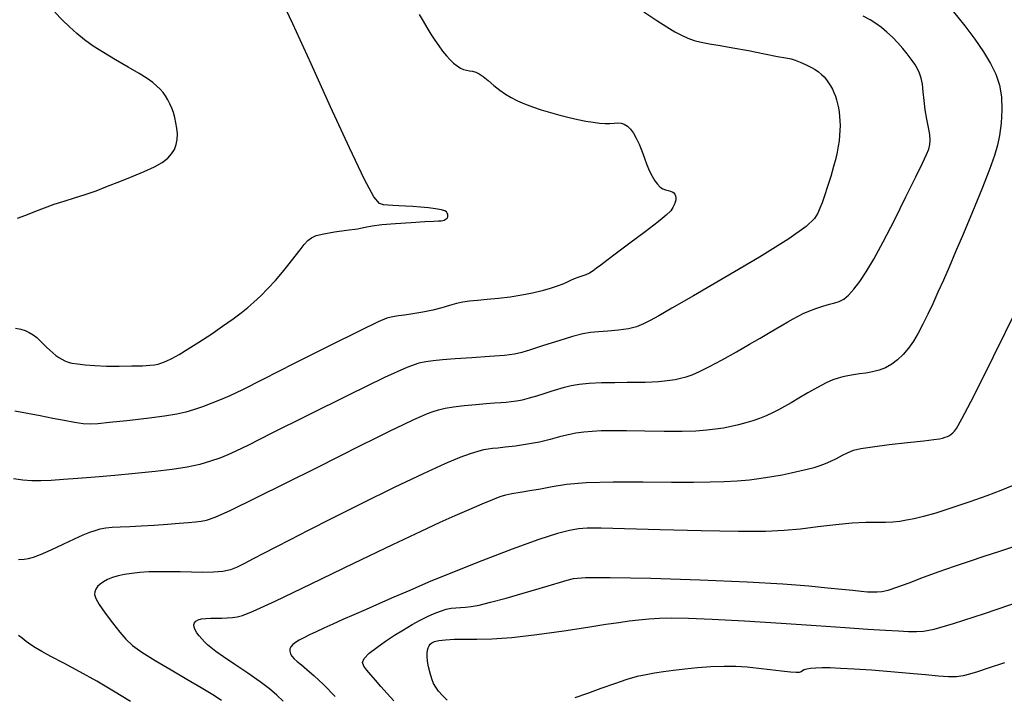
# Model space of a CAD drawing. Extents: x 349639 to 352839, y 1040515 to 1043515.
# Drawn here: x 351311 to 351449, y 1043113 to 1043207 of the extents above; entities that cross this region are included whole.
import ezdxf

# ---------------------------------------------------------------- set-up
doc = ezdxf.new("R2010")
doc.units = 0
doc.header["$MEASUREMENT"] = 0
doc.layers.add('INDEX', color=1, linetype='CONTINUOUS')
doc.layers.add('INTER', color=33, linetype='CONTINUOUS')

msp = doc.modelspace()

# ---------------------------------------------------------------- linework, layer by layer
at = {"layer": 'INDEX', "linetype": 'CONTINUOUS'}
for points, elevation in [([(351367.064, 1043208.139), (351367.59, 1043207.196), (351368.125, 1043206.28), (351368.669, 1043205.39), (351368.669, 1043205.39), (351369.222, 1043204.532), (351369.775, 1043203.721), (351370.32, 1043202.981), (351370.32, 1043202.981), (351370.851, 1043202.328), (351371.365, 1043201.767), (351371.862, 1043201.297), (351371.862, 1043201.297), (351372.343, 1043200.918), (351372.807, 1043200.631), (351373.254, 1043200.435), (351373.254, 1043200.435), (351373.686, 1043200.322), (351374.108, 1043200.253), (351374.525, 1043200.18), (351374.525, 1043200.18), (351374.951, 1043200.056), (351375.428, 1043199.827), (351376.002, 1043199.442), (351376.002, 1043199.442), (351376.705, 1043198.874), (351377.495, 1043198.206), (351378.312, 1043197.545), (351378.312, 1043197.545), (351379.115, 1043196.978), (351379.933, 1043196.491), (351380.814, 1043196.05), (351380.814, 1043196.05), (351381.797, 1043195.625), (351382.891, 1043195.21), (351384.094, 1043194.804), (351384.094, 1043194.804), (351385.396, 1043194.41), (351386.736, 1043194.041), (351388.042, 1043193.713), (351388.042, 1043193.713), (351389.254, 1043193.437), (351390.361, 1043193.216), (351391.362, 1043193.05), (351391.362, 1043193.05), (351392.258, 1043192.939), (351393.048, 1043192.884), (351393.733, 1043192.884), (351393.733, 1043192.884), (351394.317, 1043192.928), (351394.826, 1043192.965), (351395.293, 1043192.93), (351395.293, 1043192.93), (351395.742, 1043192.773), (351396.178, 1043192.482), (351396.602, 1043192.057), (351396.602, 1043192.057), (351397.015, 1043191.499), (351397.414, 1043190.806), (351397.802, 1043189.98), (351397.802, 1043189.98), (351398.178, 1043189.035), (351398.547, 1043188.04), (351398.912, 1043187.079), (351398.912, 1043187.079), (351399.279, 1043186.223), (351399.647, 1043185.486), (351400.016, 1043184.867), (351400.016, 1043184.867), (351400.387, 1043184.367), (351400.76, 1043183.986), (351401.134, 1043183.723), (351401.507, 1043183.571), (351401.861, 1043183.484), (351402.179, 1043183.411), (351402.179, 1043183.411), (351402.445, 1043183.308), (351402.654, 1043183.166), (351402.808, 1043182.984), (351402.808, 1043182.984), (351402.906, 1043182.763), (351402.947, 1043182.503), (351402.933, 1043182.204), (351402.933, 1043182.204), (351402.862, 1043181.868), (351402.73, 1043181.5), (351402.533, 1043181.109), (351402.533, 1043181.109), (351402.226, 1043180.674), (351401.612, 1043180.058), (351400.455, 1043179.093), (351400.455, 1043179.093), (351398.639, 1043177.697), (351396.535, 1043176.123), (351394.632, 1043174.71), (351394.632, 1043174.71), (351393.305, 1043173.714), (351392.456, 1043173.067), (351391.871, 1043172.623), (351391.871, 1043172.623), (351391.366, 1043172.26), (351390.876, 1043171.951), (351390.364, 1043171.696), (351390.364, 1043171.696), (351389.81, 1043171.49), (351389.242, 1043171.31), (351388.706, 1043171.126), (351388.706, 1043171.126), (351388.222, 1043170.916), (351387.724, 1043170.676), (351387.126, 1043170.404), (351387.126, 1043170.404), (351386.353, 1043170.105), (351385.388, 1043169.786), (351384.23, 1043169.461), (351384.23, 1043169.461), (351382.883, 1043169.141), (351381.385, 1043168.845), (351379.783, 1043168.591), (351379.783, 1043168.591), (351378.137, 1043168.392), (351376.561, 1043168.238), (351375.183, 1043168.112), (351375.183, 1043168.112), (351374.085, 1043167.996), (351373.167, 1043167.86), (351372.282, 1043167.67), (351372.282, 1043167.67), (351371.306, 1043167.406), (351370.199, 1043167.096), (351368.942, 1043166.779), (351368.942, 1043166.779), (351367.551, 1043166.49), (351366.176, 1043166.248), (351365.003, 1043166.065), (351365.003, 1043166.065), (351364.164, 1043165.946), (351363.578, 1043165.865), (351363.111, 1043165.788), (351363.111, 1043165.788), (351362.543, 1043165.63), (351361.305, 1043165.105), (351358.742, 1043163.874), (351358.742, 1043163.874), (351354.521, 1043161.765), (351349.585, 1043159.272), (351345.202, 1043157.056), (351345.202, 1043157.056), (351342.316, 1043155.614), (351340.584, 1043154.786), (351339.342, 1043154.25), (351339.342, 1043154.25), (351338.056, 1043153.743), (351336.729, 1043153.252), (351335.496, 1043152.825), (351335.496, 1043152.825), (351334.404, 1043152.492), (351333.167, 1043152.214), (351331.413, 1043151.935), (351331.413, 1043151.935), (351328.933, 1043151.617), (351326.175, 1043151.296), (351323.755, 1043151.029), (351323.755, 1043151.029), (351322.114, 1043150.862), (351321.009, 1043150.807), (351320.03, 1043150.868), (351320.03, 1043150.868), (351318.84, 1043151.042), (351317.412, 1043151.302), (351315.796, 1043151.617), (351314.051, 1043151.955), (351312.26, 1043152.296), (351310.514, 1043152.619)], 2440), ([(351449.97, 1043142.188), (351448.396, 1043141.533), (351446.426, 1043140.791), (351446.426, 1043140.791), (351444.053, 1043139.945), (351441.561, 1043139.096), (351439.31, 1043138.373), (351439.31, 1043138.373), (351437.57, 1043137.873), (351436.26, 1043137.557), (351435.209, 1043137.355), (351435.209, 1043137.355), (351434.259, 1043137.208), (351433.306, 1043137.109), (351432.259, 1043137.065), (351432.259, 1043137.065), (351431.025, 1043137.069), (351429.51, 1043137.061), (351427.62, 1043136.964), (351427.62, 1043136.964), (351425.32, 1043136.732), (351422.818, 1043136.424), (351420.383, 1043136.126), (351420.383, 1043136.126), (351418.118, 1043135.911), (351415.471, 1043135.798), (351411.726, 1043135.792), (351411.726, 1043135.792), (351406.5, 1043135.889), (351400.747, 1043136.036), (351395.755, 1043136.172), (351395.755, 1043136.172), (351392.481, 1043136.243), (351390.564, 1043136.236), (351389.312, 1043136.15), (351389.312, 1043136.15), (351388.075, 1043135.954), (351386.378, 1043135.51), (351383.79, 1043134.655), (351380.076, 1043133.3), (351375.794, 1043131.666), (351371.696, 1043130.049), (351371.696, 1043130.049), (351368.37, 1043128.683), (351365.724, 1043127.553), (351363.501, 1043126.582), (351363.501, 1043126.582), (351361.483, 1043125.702), (351359.624, 1043124.896), (351357.921, 1043124.154), (351357.921, 1043124.154), (351356.37, 1043123.472), (351354.972, 1043122.847), (351353.725, 1043122.279), (351353.725, 1043122.279), (351352.63, 1043121.769), (351351.686, 1043121.317), (351350.895, 1043120.922), (351350.895, 1043120.922), (351350.254, 1043120.581), (351349.752, 1043120.275), (351349.377, 1043119.98), (351349.377, 1043119.98), (351349.119, 1043119.677), (351348.976, 1043119.363), (351348.947, 1043119.037), (351348.947, 1043119.037), (351349.033, 1043118.699), (351349.234, 1043118.35), (351349.549, 1043117.99), (351349.549, 1043117.99), (351349.985, 1043117.605), (351350.574, 1043117.131), (351351.352, 1043116.489), (351351.352, 1043116.489), (351352.36, 1043115.599), (351353.653, 1043114.373), (351355.29, 1043112.719)], 2430)]:
    msp.add_lwpolyline(points, dxfattribs=dict(at, elevation=elevation))
at = {"layer": 'INTER', "linetype": 'CONTINUOUS'}
for points, elevation in [([(351310.603, 1043164.249), (351311.323, 1043164.101), (351311.935, 1043163.894), (351311.935, 1043163.894), (351312.504, 1043163.629), (351313.042, 1043163.305), (351313.549, 1043162.921), (351313.549, 1043162.921), (351314.027, 1043162.484), (351314.483, 1043162.022), (351314.927, 1043161.567), (351315.366, 1043161.148), (351315.801, 1043160.77), (351316.233, 1043160.433), (351316.233, 1043160.433), (351316.661, 1043160.138), (351317.086, 1043159.884), (351317.508, 1043159.671), (351317.508, 1043159.671), (351317.944, 1043159.497), (351318.489, 1043159.353), (351319.254, 1043159.225), (351319.254, 1043159.225), (351320.325, 1043159.107), (351321.688, 1043159.008), (351323.305, 1043158.944), (351323.305, 1043158.944), (351325.1, 1043158.926), (351326.861, 1043158.945), (351328.34, 1043158.987), (351328.34, 1043158.987), (351329.359, 1043159.044), (351330.03, 1043159.121), (351330.537, 1043159.224), (351330.537, 1043159.224), (351331.046, 1043159.372), (351331.655, 1043159.609), (351332.446, 1043159.991), (351332.446, 1043159.991), (351333.482, 1043160.562), (351334.758, 1043161.324), (351336.25, 1043162.268), (351336.25, 1043162.268), (351337.906, 1043163.367), (351339.562, 1043164.503), (351341.024, 1043165.54), (351341.024, 1043165.54), (351342.161, 1043166.384), (351343.079, 1043167.121), (351343.944, 1043167.882), (351343.944, 1043167.882), (351344.888, 1043168.769), (351345.9, 1043169.783), (351346.933, 1043170.896), (351346.933, 1043170.896), (351347.942, 1043172.072), (351348.881, 1043173.234), (351349.707, 1043174.299), (351349.707, 1043174.299), (351350.391, 1043175.197), (351350.962, 1043175.921), (351351.466, 1043176.48), (351351.466, 1043176.48), (351351.974, 1043176.89), (351352.653, 1043177.195), (351353.697, 1043177.449), (351353.697, 1043177.449), (351355.205, 1043177.694), (351356.9, 1043177.933), (351358.412, 1043178.158), (351358.412, 1043178.158), (351359.505, 1043178.363), (351360.489, 1043178.553), (351361.81, 1043178.73), (351361.81, 1043178.73), (351363.751, 1043178.897), (351365.944, 1043179.042), (351367.86, 1043179.152), (351367.86, 1043179.152), (351369.096, 1043179.216), (351369.768, 1043179.251), (351370.118, 1043179.274), (351370.118, 1043179.274), (351370.354, 1043179.303), (351370.538, 1043179.348), (351370.696, 1043179.418), (351370.696, 1043179.418), (351370.843, 1043179.518), (351370.969, 1043179.647), (351371.051, 1043179.802), (351371.051, 1043179.802), (351371.076, 1043179.98), (351371.049, 1043180.166), (351370.985, 1043180.342), (351370.985, 1043180.342), (351370.876, 1043180.497), (351370.633, 1043180.639), (351370.148, 1043180.78), (351370.148, 1043180.78), (351369.353, 1043180.927), (351368.336, 1043181.068), (351367.229, 1043181.184), (351367.229, 1043181.184), (351366.143, 1043181.264), (351365.12, 1043181.316), (351364.184, 1043181.355), (351364.184, 1043181.355), (351363.358, 1043181.395), (351362.643, 1043181.438), (351362.041, 1043181.483), (351361.495, 1043181.658), (351360.724, 1043182.591), (351359.393, 1043185.04), (351359.393, 1043185.04), (351357.284, 1043189.471), (351354.664, 1043195.196), (351351.922, 1043201.238), (351351.922, 1043201.238), (351349.368, 1043206.803), (351347.006, 1043211.839)], 2442), ([(351398.46, 1043208.484), (351400.275, 1043207.291), (351400.275, 1043207.291), (351401.706, 1043206.379), (351402.819, 1043205.715), (351403.745, 1043205.218), (351404.608, 1043204.818), (351405.496, 1043204.492), (351406.49, 1043204.228), (351406.49, 1043204.228), (351407.671, 1043204.006), (351409.126, 1043203.773), (351410.941, 1043203.47), (351410.941, 1043203.47), (351413.122, 1043203.064), (351415.338, 1043202.629), (351417.176, 1043202.268), (351417.176, 1043202.268), (351418.347, 1043202.048), (351419.055, 1043201.905), (351419.628, 1043201.738), (351419.628, 1043201.738), (351420.321, 1043201.473), (351421.091, 1043201.135), (351421.821, 1043200.773), (351421.821, 1043200.773), (351422.418, 1043200.426), (351422.9, 1043200.09), (351423.308, 1043199.745), (351423.308, 1043199.745), (351423.677, 1043199.379), (351424.015, 1043198.989), (351424.322, 1043198.575), (351424.322, 1043198.575), (351424.598, 1043198.136), (351424.845, 1043197.675), (351425.064, 1043197.192), (351425.064, 1043197.192), (351425.258, 1043196.688), (351425.427, 1043196.163), (351425.57, 1043195.618), (351425.57, 1043195.618), (351425.689, 1043195.052), (351425.783, 1043194.465), (351425.852, 1043193.858), (351425.852, 1043193.858), (351425.895, 1043193.23), (351425.91, 1043192.579), (351425.896, 1043191.9), (351425.896, 1043191.9), (351425.85, 1043191.193), (351425.771, 1043190.456), (351425.66, 1043189.69), (351425.66, 1043189.69), (351425.511, 1043188.879), (351425.302, 1043187.955), (351425.004, 1043186.833), (351425.004, 1043186.833), (351424.604, 1043185.477), (351424.157, 1043184.051), (351423.736, 1043182.768), (351423.736, 1043182.768), (351423.39, 1043181.784), (351423.091, 1043181.02), (351422.786, 1043180.342), (351422.786, 1043180.342), (351422.33, 1043179.586), (351421.187, 1043178.479), (351418.728, 1043176.722), (351418.728, 1043176.722), (351414.628, 1043174.169), (351409.786, 1043171.304), (351405.404, 1043168.764), (351405.404, 1043168.764), (351402.402, 1043167.034), (351400.561, 1043165.983), (351399.377, 1043165.325), (351399.377, 1043165.325), (351398.406, 1043164.824), (351397.434, 1043164.431), (351396.306, 1043164.143), (351396.306, 1043164.143), (351394.93, 1043163.954), (351393.458, 1043163.832), (351392.109, 1043163.738), (351392.109, 1043163.738), (351391.008, 1043163.628), (351389.915, 1043163.428), (351388.502, 1043163.057), (351388.502, 1043163.057), (351386.57, 1043162.475), (351384.457, 1043161.807), (351382.632, 1043161.216), (351382.632, 1043161.216), (351381.394, 1043160.826), (351380.361, 1043160.592), (351378.981, 1043160.426), (351378.981, 1043160.426), (351376.88, 1043160.257), (351374.403, 1043160.085), (351372.074, 1043159.925), (351372.074, 1043159.925), (351370.296, 1043159.79), (351369.002, 1043159.669), (351368.002, 1043159.549), (351367.01, 1043159.352), (351365.337, 1043158.742), (351362.197, 1043157.321), (351362.197, 1043157.321), (351357.182, 1043154.884), (351351.405, 1043152.013), (351346.357, 1043149.487), (351346.357, 1043149.487), (351343.153, 1043147.89), (351341.388, 1043147.032), (351340.279, 1043146.531), (351340.279, 1043146.531), (351339.166, 1043146.072), (351337.878, 1043145.614), (351336.371, 1043145.187), (351336.371, 1043145.187), (351334.598, 1043144.811), (351332.52, 1043144.48), (351330.099, 1043144.178), (351330.099, 1043144.178), (351327.345, 1043143.894), (351324.467, 1043143.632), (351321.722, 1043143.4), (351321.722, 1043143.4), (351319.32, 1043143.203), (351317.279, 1043143.048), (351315.566, 1043142.94), (351315.566, 1043142.94), (351314.134, 1043142.886), (351312.863, 1043142.896), (351311.618, 1043142.981), (351311.618, 1043142.981), (351310.296, 1043143.141)], 2438), ([(351310.844, 1043179.644), (351312.048, 1043180.059), (351312.048, 1043180.059), (351313.31, 1043180.546), (351314.628, 1043181.067), (351315.991, 1043181.57), (351315.991, 1043181.57), (351317.387, 1043182.021), (351318.824, 1043182.455), (351320.31, 1043182.923), (351320.31, 1043182.923), (351321.855, 1043183.467), (351323.47, 1043184.081), (351325.166, 1043184.748), (351325.166, 1043184.748), (351326.923, 1043185.449), (351328.605, 1043186.151), (351330.044, 1043186.821), (351330.044, 1043186.821), (351331.117, 1043187.436), (351331.874, 1043188.021), (351332.411, 1043188.614), (351332.411, 1043188.614), (351332.805, 1043189.247), (351333.074, 1043189.926), (351333.216, 1043190.651), (351333.216, 1043190.651), (351333.237, 1043191.417), (351333.164, 1043192.199), (351333.03, 1043192.968), (351333.03, 1043192.968), (351332.861, 1043193.7), (351332.663, 1043194.389), (351332.436, 1043195.036), (351332.436, 1043195.036), (351332.18, 1043195.64), (351331.895, 1043196.202), (351331.581, 1043196.722), (351331.581, 1043196.722), (351331.235, 1043197.202), (351330.84, 1043197.66), (351330.376, 1043198.115), (351330.376, 1043198.115), (351329.807, 1043198.596), (351329.02, 1043199.16), (351327.888, 1043199.874), (351327.888, 1043199.874), (351326.346, 1043200.774), (351324.594, 1043201.781), (351322.9, 1043202.784), (351322.9, 1043202.784), (351321.467, 1043203.704), (351320.257, 1043204.573), (351319.171, 1043205.45), (351319.171, 1043205.45), (351318.125, 1043206.385), (351317.102, 1043207.389), (351316.102, 1043208.46)], 2444), ([(351310.992, 1043131.858), (351311.785, 1043131.935), (351311.785, 1043131.935), (351312.426, 1043132.015), (351313.111, 1043132.192), (351314.102, 1043132.575), (351314.102, 1043132.575), (351315.56, 1043133.226), (351317.249, 1043134.013), (351318.833, 1043134.752), (351318.833, 1043134.752), (351320.055, 1043135.302), (351320.973, 1043135.682), (351321.723, 1043135.949), (351321.723, 1043135.949), (351322.435, 1043136.152), (351323.201, 1043136.304), (351324.107, 1043136.406), (351324.107, 1043136.406), (351325.226, 1043136.467), (351326.58, 1043136.512), (351328.18, 1043136.575), (351328.18, 1043136.575), (351329.997, 1043136.677), (351331.846, 1043136.806), (351333.501, 1043136.937), (351333.501, 1043136.937), (351334.794, 1043137.054), (351335.775, 1043137.157), (351336.552, 1043137.254), (351336.552, 1043137.254), (351337.304, 1043137.396), (351338.506, 1043137.815), (351340.705, 1043138.791), (351340.705, 1043138.791), (351344.22, 1043140.482), (351348.46, 1043142.581), (351352.605, 1043144.66), (351352.605, 1043144.66), (351356.011, 1043146.38), (351358.74, 1043147.762), (351361.028, 1043148.91), (351361.028, 1043148.91), (351363.063, 1043149.912), (351364.835, 1043150.765), (351366.283, 1043151.445), (351366.283, 1043151.445), (351367.38, 1043151.943), (351368.234, 1043152.301), (351368.982, 1043152.575), (351368.982, 1043152.575), (351369.761, 1043152.814), (351370.684, 1043153.031), (351371.864, 1043153.23), (351371.864, 1043153.23), (351373.351, 1043153.416), (351374.954, 1043153.578), (351376.422, 1043153.707), (351376.422, 1043153.707), (351377.567, 1043153.795), (351378.45, 1043153.856), (351379.193, 1043153.907), (351379.193, 1043153.907), (351379.91, 1043153.967), (351380.663, 1043154.064), (351381.504, 1043154.225), (351381.504, 1043154.225), (351382.464, 1043154.469), (351383.493, 1043154.771), (351384.521, 1043155.099), (351384.521, 1043155.099), (351385.493, 1043155.421), (351386.426, 1043155.723), (351387.352, 1043155.994), (351387.352, 1043155.994), (351388.319, 1043156.225), (351389.437, 1043156.409), (351390.83, 1043156.54), (351390.83, 1043156.54), (351392.558, 1043156.616), (351394.421, 1043156.652), (351396.152, 1043156.667), (351397.549, 1043156.679), (351398.665, 1043156.696), (351399.617, 1043156.728), (351399.617, 1043156.728), (351400.501, 1043156.78), (351401.338, 1043156.853), (351402.126, 1043156.948), (351402.126, 1043156.948), (351402.872, 1043157.066), (351403.607, 1043157.222), (351404.368, 1043157.431), (351404.368, 1043157.431), (351405.21, 1043157.722), (351406.254, 1043158.169), (351407.641, 1043158.855), (351407.641, 1043158.855), (351409.437, 1043159.822), (351411.411, 1043160.928), (351413.26, 1043161.986), (351413.26, 1043161.986), (351414.749, 1043162.852), (351415.928, 1043163.545), (351416.915, 1043164.127), (351416.915, 1043164.127), (351417.809, 1043164.65), (351418.63, 1043165.124), (351419.378, 1043165.55), (351419.378, 1043165.55), (351420.068, 1043165.93), (351420.768, 1043166.284), (351421.564, 1043166.634), (351421.564, 1043166.634), (351422.505, 1043166.991), (351423.498, 1043167.323), (351424.417, 1043167.589), (351424.417, 1043167.589), (351425.171, 1043167.773), (351425.814, 1043167.968), (351426.437, 1043168.297), (351426.437, 1043168.297), (351427.115, 1043168.861), (351427.862, 1043169.68), (351428.678, 1043170.754), (351428.678, 1043170.754), (351429.579, 1043172.112), (351430.636, 1043173.902), (351431.936, 1043176.302), (351431.936, 1043176.302), (351433.507, 1043179.357), (351435.126, 1043182.592), (351436.514, 1043185.4), (351436.514, 1043185.4), (351437.455, 1043187.326), (351438.014, 1043188.522), (351438.32, 1043189.295), (351438.32, 1043189.295), (351438.484, 1043189.918), (351438.529, 1043190.548), (351438.454, 1043191.312), (351438.454, 1043191.312), (351438.272, 1043192.304), (351438.038, 1043193.479), (351437.821, 1043194.763), (351437.821, 1043194.763), (351437.67, 1043196.074), (351437.557, 1043197.316), (351437.438, 1043198.388), (351437.438, 1043198.388), (351437.274, 1043199.225), (351437.047, 1043199.897), (351436.745, 1043200.512), (351436.745, 1043200.512), (351436.358, 1043201.158), (351435.884, 1043201.852), (351435.324, 1043202.595), (351435.324, 1043202.595), (351434.682, 1043203.381), (351433.977, 1043204.177), (351433.236, 1043204.945), (351433.236, 1043204.945), (351432.479, 1043205.652), (351431.711, 1043206.293), (351430.931, 1043206.867), (351430.931, 1043206.867), (351430.115, 1043207.381), (351429.141, 1043207.869)], 2436), ([(351441.759, 1043208.492), (351443.373, 1043206.519), (351443.373, 1043206.519), (351444.78, 1043204.652), (351445.969, 1043202.908), (351446.94, 1043201.286), (351446.94, 1043201.286), (351447.692, 1043199.766), (351448.216, 1043198.245), (351448.503, 1043196.6), (351448.503, 1043196.6), (351448.556, 1043194.764), (351448.438, 1043192.896), (351448.224, 1043191.212), (351448.224, 1043191.212), (351447.956, 1043189.819), (351447.532, 1043188.375), (351446.815, 1043186.43), (351446.815, 1043186.43), (351445.731, 1043183.696), (351444.44, 1043180.534), (351443.166, 1043177.467), (351443.166, 1043177.467), (351442.083, 1043174.903), (351441.171, 1043172.789), (351440.362, 1043170.953), (351440.362, 1043170.953), (351439.598, 1043169.254), (351438.869, 1043167.665), (351438.175, 1043166.184), (351438.175, 1043166.184), (351437.51, 1043164.814), (351436.856, 1043163.559), (351436.188, 1043162.427), (351436.188, 1043162.427), (351435.485, 1043161.424), (351434.743, 1043160.55), (351433.963, 1043159.805), (351433.963, 1043159.805), (351433.144, 1043159.19), (351432.287, 1043158.704), (351431.391, 1043158.347), (351431.391, 1043158.347), (351430.462, 1043158.112), (351429.529, 1043157.959), (351428.627, 1043157.842), (351428.627, 1043157.842), (351427.785, 1043157.719), (351427.008, 1043157.584), (351426.296, 1043157.437), (351426.296, 1043157.437), (351425.629, 1043157.265), (351424.895, 1043157.003), (351423.964, 1043156.573), (351423.964, 1043156.573), (351422.757, 1043155.933), (351421.416, 1043155.177), (351420.136, 1043154.432), (351420.136, 1043154.432), (351419.062, 1043153.798), (351418.15, 1043153.268), (351417.305, 1043152.804), (351417.305, 1043152.804), (351416.447, 1043152.378), (351415.56, 1043151.983), (351414.646, 1043151.619), (351414.646, 1043151.619), (351413.703, 1043151.286), (351412.732, 1043150.984), (351411.733, 1043150.713), (351411.733, 1043150.713), (351410.703, 1043150.473), (351409.629, 1043150.265), (351408.498, 1043150.089), (351408.498, 1043150.089), (351407.264, 1043149.946), (351405.765, 1043149.846), (351403.812, 1043149.796), (351403.812, 1043149.796), (351401.316, 1043149.801), (351398.595, 1043149.835), (351396.069, 1043149.869), (351396.069, 1043149.869), (351394.06, 1043149.877), (351392.5, 1043149.852), (351391.222, 1043149.794), (351391.222, 1043149.794), (351390.077, 1043149.698), (351388.982, 1043149.547), (351387.872, 1043149.321), (351387.872, 1043149.321), (351386.683, 1043149.012), (351385.365, 1043148.658), (351383.867, 1043148.306), (351383.867, 1043148.306), (351382.19, 1043147.998), (351380.516, 1043147.749), (351379.079, 1043147.57), (351379.079, 1043147.57), (351378.042, 1043147.46), (351377.302, 1043147.388), (351376.687, 1043147.314), (351376.687, 1043147.314), (351376.037, 1043147.198), (351375.237, 1043146.994), (351374.18, 1043146.66), (351374.18, 1043146.66), (351372.731, 1043146.13), (351370.635, 1043145.258), (351367.609, 1043143.881), (351367.609, 1043143.881), (351363.542, 1043141.925), (351359.022, 1043139.695), (351354.812, 1043137.587), (351354.812, 1043137.587), (351351.5, 1043135.911), (351348.984, 1043134.623), (351346.987, 1043133.593), (351346.987, 1043133.593), (351345.28, 1043132.71), (351343.816, 1043131.953), (351342.596, 1043131.322), (351342.596, 1043131.322), (351341.59, 1043130.818), (351340.647, 1043130.444), (351339.59, 1043130.204), (351339.59, 1043130.204), (351338.286, 1043130.095), (351336.789, 1043130.077), (351335.2, 1043130.107), (351335.2, 1043130.107), (351333.611, 1043130.143), (351332.065, 1043130.167), (351330.598, 1043130.166), (351330.598, 1043130.166), (351329.239, 1043130.126), (351327.993, 1043130.047), (351326.861, 1043129.929), (351326.861, 1043129.929), (351325.842, 1043129.771), (351324.936, 1043129.573), (351324.144, 1043129.336), (351324.144, 1043129.336), (351323.464, 1043129.061), (351322.894, 1043128.755), (351322.432, 1043128.427), (351322.432, 1043128.427), (351322.073, 1043128.084), (351321.818, 1043127.728), (351321.667, 1043127.359), (351321.667, 1043127.359), (351321.636, 1043126.954), (351321.811, 1043126.398), (351322.294, 1043125.556), (351322.294, 1043125.556), (351323.133, 1043124.356), (351324.166, 1043122.991), (351325.178, 1043121.72), (351325.178, 1043121.72), (351326.039, 1043120.721), (351326.967, 1043119.859), (351328.264, 1043118.918), (351328.264, 1043118.918), (351330.13, 1043117.744), (351332.342, 1043116.427), (351334.574, 1043115.119), (351334.574, 1043115.119), (351336.546, 1043113.953), (351338.174, 1043112.976), (351339.42, 1043112.216)], 2434), ([(351348.041, 1043112.038), (351347.126, 1043112.899), (351346.108, 1043113.766), (351344.799, 1043114.76), (351344.799, 1043114.76), (351343.102, 1043115.949), (351341.282, 1043117.181), (351339.692, 1043118.254), (351339.692, 1043118.254), (351338.599, 1043119.019), (351337.907, 1043119.544), (351337.432, 1043119.954), (351337.432, 1043119.954), (351337.018, 1043120.354), (351336.635, 1043120.763), (351336.283, 1043121.183), (351336.283, 1043121.183), (351335.967, 1043121.609), (351335.714, 1043122.025), (351335.555, 1043122.408), (351335.555, 1043122.408), (351335.516, 1043122.743), (351335.602, 1043123.026), (351335.814, 1043123.256), (351335.814, 1043123.256), (351336.151, 1043123.434), (351336.613, 1043123.559), (351337.2, 1043123.632), (351337.2, 1043123.632), (351337.903, 1043123.657), (351338.675, 1043123.657), (351339.46, 1043123.662), (351339.46, 1043123.662), (351340.211, 1043123.694), (351340.919, 1043123.759), (351341.584, 1043123.855), (351341.584, 1043123.855), (351342.338, 1043124.048), (351343.845, 1043124.655), (351346.901, 1043126.061), (351346.901, 1043126.061), (351351.933, 1043128.466), (351357.897, 1043131.345), (351363.38, 1043133.989), (351363.38, 1043133.989), (351367.309, 1043135.861), (351369.988, 1043137.103), (351372.062, 1043138.025), (351372.062, 1043138.025), (351374.035, 1043138.875), (351375.858, 1043139.644), (351377.341, 1043140.26), (351377.341, 1043140.26), (351378.376, 1043140.673), (351379.175, 1043140.936), (351380.029, 1043141.125), (351380.029, 1043141.125), (351381.165, 1043141.31), (351382.539, 1043141.52), (351384.04, 1043141.779), (351384.04, 1043141.779), (351385.64, 1043142.094), (351387.64, 1043142.404), (351390.425, 1043142.634), (351390.425, 1043142.634), (351394.191, 1043142.731), (351398.398, 1043142.733), (351402.317, 1043142.703), (351402.317, 1043142.703), (351405.394, 1043142.693), (351407.761, 1043142.717), (351409.724, 1043142.78), (351409.724, 1043142.78), (351411.538, 1043142.887), (351413.253, 1043143.036), (351414.869, 1043143.23), (351414.869, 1043143.23), (351416.386, 1043143.464), (351417.798, 1043143.725), (351419.097, 1043143.995), (351419.097, 1043143.995), (351420.277, 1043144.26), (351421.338, 1043144.517), (351422.28, 1043144.766), (351422.28, 1043144.766), (351423.111, 1043145.013), (351423.88, 1043145.285), (351424.642, 1043145.616), (351424.642, 1043145.616), (351425.439, 1043146.022), (351426.248, 1043146.454), (351427.031, 1043146.845), (351427.031, 1043146.845), (351427.81, 1043147.149), (351428.841, 1043147.401), (351430.441, 1043147.654), (351430.441, 1043147.654), (351432.77, 1043147.946), (351435.366, 1043148.244), (351437.613, 1043148.496), (351437.613, 1043148.496), (351439.048, 1043148.666), (351439.827, 1043148.778), (351440.262, 1043148.87), (351440.262, 1043148.87), (351440.614, 1043148.975), (351440.93, 1043149.098), (351441.211, 1043149.24), (351441.211, 1043149.24), (351441.457, 1043149.402), (351441.682, 1043149.589), (351441.906, 1043149.807), (351441.906, 1043149.807), (351442.214, 1043150.211), (351442.971, 1043151.555), (351444.606, 1043154.746), (351444.606, 1043154.746), (351447.357, 1043160.277), (351450.67, 1043167.004)], 2432), ([(351363.486, 1043112.111), (351362.568, 1043113.137), (351361.701, 1043114.119), (351361.701, 1043114.119), (351360.933, 1043114.996), (351360.274, 1043115.754), (351359.724, 1043116.395), (351359.724, 1043116.395), (351359.305, 1043116.933), (351359.136, 1043117.448), (351359.357, 1043118.034), (351359.357, 1043118.034), (351360.057, 1043118.76), (351361.113, 1043119.585), (351362.349, 1043120.442), (351362.349, 1043120.442), (351363.615, 1043121.274), (351364.858, 1043122.053), (351366.05, 1043122.758), (351366.05, 1043122.758), (351367.166, 1043123.374), (351368.202, 1043123.898), (351369.158, 1043124.329), (351369.158, 1043124.329), (351370.033, 1043124.667), (351370.828, 1043124.912), (351371.543, 1043125.065), (351371.543, 1043125.065), (351372.188, 1043125.134), (351372.82, 1043125.161), (351373.504, 1043125.197), (351373.504, 1043125.197), (351374.325, 1043125.294), (351375.445, 1043125.507), (351377.044, 1043125.894), (351377.044, 1043125.894), (351379.202, 1043126.478), (351381.6, 1043127.159), (351383.82, 1043127.808), (351383.82, 1043127.808), (351385.536, 1043128.319), (351386.796, 1043128.702), (351387.741, 1043128.994), (351387.741, 1043128.994), (351388.647, 1043129.218), (351390.334, 1043129.354), (351393.758, 1043129.37), (351393.758, 1043129.37), (351399.463, 1043129.247), (351406.349, 1043129.021), (351412.901, 1043128.74), (351412.901, 1043128.74), (351417.929, 1043128.448), (351421.54, 1043128.169), (351424.16, 1043127.921), (351424.16, 1043127.921), (351426.165, 1043127.718), (351427.702, 1043127.561), (351428.867, 1043127.445), (351428.867, 1043127.445), (351429.755, 1043127.369), (351430.465, 1043127.333), (351431.097, 1043127.341), (351431.097, 1043127.341), (351431.764, 1043127.407), (351432.626, 1043127.595), (351433.855, 1043127.982), (351433.855, 1043127.982), (351435.562, 1043128.61), (351437.605, 1043129.393), (351439.782, 1043130.208), (351439.782, 1043130.208), (351441.926, 1043130.959), (351444.017, 1043131.654), (351446.074, 1043132.324), (351446.074, 1043132.324), (351448.106, 1043132.994), (351450.093, 1043133.654)], 2428), ([(351370.956, 1043112.197), (351370.322, 1043112.843), (351369.771, 1043113.456), (351369.771, 1043113.456), (351369.364, 1043113.991), (351369.067, 1043114.526), (351368.821, 1043115.164), (351368.821, 1043115.164), (351368.584, 1043115.971), (351368.372, 1043116.849), (351368.218, 1043117.659), (351368.218, 1043117.659), (351368.146, 1043118.296), (351368.146, 1043118.78), (351368.202, 1043119.166), (351368.202, 1043119.166), (351368.297, 1043119.498), (351368.429, 1043119.785), (351368.598, 1043120.027), (351368.598, 1043120.027), (351368.822, 1043120.225), (351369.188, 1043120.387), (351369.802, 1043120.52), (351369.802, 1043120.52), (351370.742, 1043120.629), (351371.975, 1043120.705), (351373.44, 1043120.734), (351373.44, 1043120.734), (351375.126, 1043120.723), (351377.227, 1043120.76), (351379.987, 1043120.952), (351379.987, 1043120.952), (351383.501, 1043121.365), (351387.273, 1043121.9), (351390.658, 1043122.417), (351390.658, 1043122.417), (351393.175, 1043122.805), (351394.989, 1043123.078), (351396.426, 1043123.278), (351396.426, 1043123.278), (351397.773, 1043123.44), (351399.153, 1043123.568), (351400.647, 1043123.659), (351400.647, 1043123.659), (351402.389, 1043123.703), (351404.724, 1043123.673), (351408.048, 1043123.536), (351408.048, 1043123.536), (351412.561, 1043123.278), (351417.665, 1043122.951), (351422.564, 1043122.622), (351422.564, 1043122.622), (351426.617, 1043122.349), (351429.803, 1043122.139), (351432.255, 1043121.986), (351432.255, 1043121.986), (351434.109, 1043121.884), (351435.505, 1043121.824), (351436.584, 1043121.795), (351436.584, 1043121.795), (351437.577, 1043121.828), (351439.084, 1043122.119), (351441.793, 1043122.9), (351441.793, 1043122.9), (351446.128, 1043124.317), (351451.452, 1043126.144)], 2426), ([(351326.694, 1043111.997), (351324.316, 1043113.438), (351321.942, 1043114.845), (351321.942, 1043114.845), (351319.567, 1043116.179), (351317.362, 1043117.367), (351315.542, 1043118.326), (351315.542, 1043118.326), (351314.255, 1043119.006), (351313.375, 1043119.499), (351312.709, 1043119.929), (351312.709, 1043119.929), (351312.1, 1043120.39), (351311.531, 1043120.853), (351311.024, 1043121.26)], 2436), ([(351448.925, 1043117.431), (351446.642, 1043116.649), (351445.117, 1043116.143), (351444.041, 1043115.82), (351444.041, 1043115.82), (351443.13, 1043115.602), (351442.2, 1043115.481), (351441.09, 1043115.464), (351441.09, 1043115.464), (351439.662, 1043115.554), (351437.856, 1043115.721), (351435.636, 1043115.934), (351435.636, 1043115.934), (351433.028, 1043116.159), (351430.323, 1043116.369), (351427.878, 1043116.538), (351427.878, 1043116.538), (351425.966, 1043116.647), (351424.526, 1043116.701), (351423.415, 1043116.712), (351423.415, 1043116.712), (351422.512, 1043116.689), (351421.794, 1043116.633), (351421.261, 1043116.546), (351421.261, 1043116.546), (351420.901, 1043116.43), (351420.655, 1043116.301), (351420.454, 1043116.18), (351420.454, 1043116.18), (351420.212, 1043116.086), (351419.777, 1043116.048), (351418.982, 1043116.093), (351418.982, 1043116.093), (351417.726, 1043116.237), (351416.161, 1043116.439), (351414.504, 1043116.645), (351414.504, 1043116.645), (351412.92, 1043116.806), (351411.35, 1043116.902), (351409.686, 1043116.916), (351409.686, 1043116.916), (351407.859, 1043116.843), (351405.975, 1043116.705), (351404.184, 1043116.532), (351404.184, 1043116.532), (351402.602, 1043116.348), (351401.211, 1043116.159), (351399.961, 1043115.967), (351399.961, 1043115.967), (351398.784, 1043115.759), (351397.55, 1043115.483), (351396.112, 1043115.072), (351396.112, 1043115.072), (351394.379, 1043114.488), (351392.474, 1043113.804), (351390.575, 1043113.119), (351390.575, 1043113.119), (351388.832, 1043112.517)], 2424)]:
    msp.add_lwpolyline(points, dxfattribs=dict(at, elevation=elevation))

doc.saveas('drawing.dxf')
